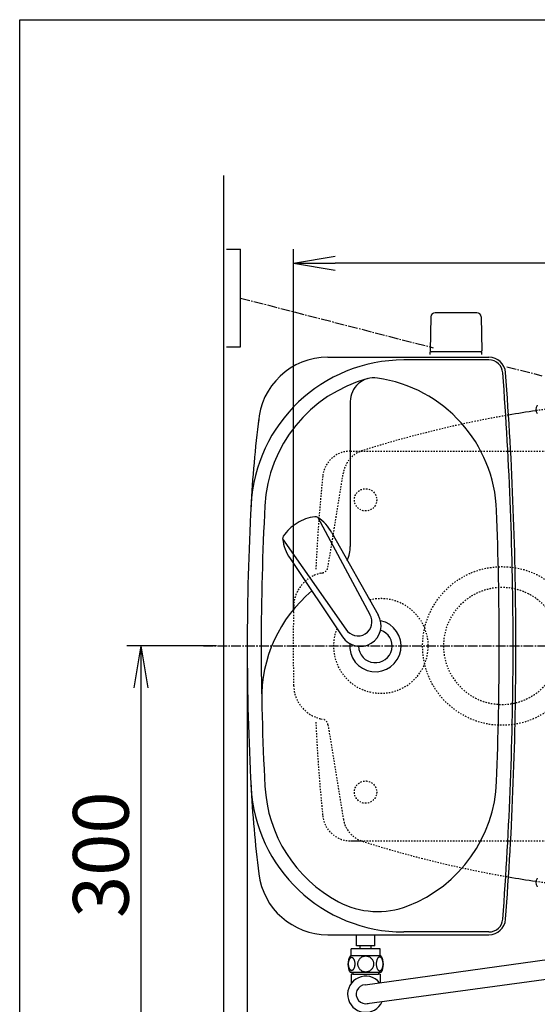
# Model space of a CAD drawing. Extents: x -6 to 1994, y 11 to 2891.
# Drawn here: x 174 to 546, y 2184 to 2891 of the extents above; entities that cross this region are included whole.
import ezdxf

# ---------------------------------------------------------------- set-up
doc = ezdxf.new("R2010")
doc.units = 0
doc.linetypes.add('EXLTYPE2', pattern=[2, 1, -1])
doc.linetypes.add('EXLTYPE3', pattern=[10, 7, -1, 1, -1])
doc.layers.get('0').update_dxf_attribs({"linetype": 'CONTINUOUS'})
doc.layers.get('DEFPOINTS').update_dxf_attribs({"linetype": 'CONTINUOUS'})
doc.layers.add('図', color=7, linetype='CONTINUOUS')
doc.styles.add('EXCADDIM2', font='monotxt', dxfattribs={"width": 0.84, "bigfont": 'extfont'})
doc.styles.get("Standard").update_dxf_attribs({"font": 'monotxt', "bigfont": 'extfont'})
doc.dimstyles.new('ISO-25', dxfattribs={"dimtxt": 2.5, "dimasz": 2.5, "dimexe": 1.25, "dimexo": 0.625, "dimtad": 1, "dimtxsty": 'STANDARD', "dimcen": 2.5, "dimazin": 3, "dimtfac": 1, "dimtmove": 0, "dimatfit": 3})

# ---------------------------------------------------------------- blocks, each defined once
blk = doc.blocks.new('EX_NORM')
at = {"color": 0, "linetype": 'CONTINUOUS'}
for q in [(-1, 0.167), (-1, 0), (-1, -0.167)]:
    blk.add_line((0, 0), q, dxfattribs=at)
blk = doc.blocks.new('*D18')
at = {"layer": 'DEFPOINTS', "color": 0}
for p in [(370.63, 2716), (370.63, 2458.76), (1075.5, 2441)]:
    blk.add_point(p, dxfattribs=at)
at = {"layer": '図', "color": 3, "linetype": 'CONTINUOUS'}
for p, q in [((370.63, 2465.76), (370.63, 2726)), ((1075.5, 2448), (1075.5, 2726)), ((1045.5, 2716), (400.63, 2716))]:
    blk.add_line(p, q, dxfattribs=at)
at = {"layer": '図', "color": 3, "xscale": 30, "yscale": 30, "zscale": 30, "rotation": 180}
blk.add_blockref('EX_NORM', (370.63, 2716), dxfattribs=at)
at = {"layer": '図', "color": 3, "xscale": 30, "yscale": 30, "zscale": 30}
blk.add_blockref('EX_NORM', (1075.5, 2716), dxfattribs=at)
at = {"layer": '図', "color": 2, "insert": (723.07, 2739.5), "char_height": 40, "attachment_point": 5, "style": 'EXCADDIM2'}
blk.add_mtext('705', dxfattribs=at)
blk = doc.blocks.new('*D19')
at = {"layer": 'DEFPOINTS', "color": 0}
for p in [(1075.5, 2441), (320.5, 2430), (320.5, 2056)]:
    blk.add_point(p, dxfattribs=at)
at = {"layer": '図', "color": 3, "linetype": 'CONTINUOUS'}
for p, q in [((1075.5, 2434), (1075.5, 2046)), ((320.5, 2423), (320.5, 2046)), ((1045.5, 2056), (350.5, 2056))]:
    blk.add_line(p, q, dxfattribs=at)
at = {"layer": '図', "color": 3, "xscale": 30, "yscale": 30, "zscale": 30, "rotation": 180}
blk.add_blockref('EX_NORM', (320.5, 2056), dxfattribs=at)
at = {"layer": '図', "color": 3, "xscale": 30, "yscale": 30, "zscale": 30}
blk.add_blockref('EX_NORM', (1075.5, 2056), dxfattribs=at)
at = {"layer": '図', "color": 2, "insert": (698, 2079.5), "char_height": 40, "attachment_point": 5, "style": 'EXCADDIM2'}
blk.add_mtext('755', dxfattribs=at)
blk = doc.blocks.new('*D26')
at = {"layer": 'DEFPOINTS', "color": 0}
for p in [(337.51, 2441), (1075.5, 2441), (337.51, 2115)]:
    blk.add_point(p, dxfattribs=at)
at = {"layer": '図', "color": 3, "linetype": 'CONTINUOUS'}
for p, q in [((337.51, 2434), (337.51, 2105)), ((1075.5, 2434), (1075.5, 2105)), ((1045.5, 2115), (367.51, 2115))]:
    blk.add_line(p, q, dxfattribs=at)
at = {"layer": '図', "color": 3, "xscale": 30, "yscale": 30, "zscale": 30, "rotation": 180}
blk.add_blockref('EX_NORM', (337.51, 2115), dxfattribs=at)
at = {"layer": '図', "color": 3, "xscale": 30, "yscale": 30, "zscale": 30}
blk.add_blockref('EX_NORM', (1075.5, 2115), dxfattribs=at)
at = {"layer": '図', "color": 2, "insert": (706.5, 2138.5), "char_height": 40, "attachment_point": 5, "style": 'EXCADDIM2'}
blk.add_mtext('738', dxfattribs=at)
blk = doc.blocks.new('*D29')
at = {"layer": 'DEFPOINTS', "color": 0}
for p in [(320.5, 2441), (261, 2141), (320.5, 2141)]:
    blk.add_point(p, dxfattribs=at)
at = {"layer": '図', "color": 3, "linetype": 'CONTINUOUS'}
for p, q in [((315.5, 2441), (251, 2441)), ((261, 2411), (261, 2171)), ((315.5, 2141), (251, 2141))]:
    blk.add_line(p, q, dxfattribs=at)
at = {"layer": '図', "color": 3, "xscale": 30, "yscale": 30, "zscale": 30}
for p, rotation in [((261, 2441), 90), ((261, 2141), 270)]:
    blk.add_blockref('EX_NORM', p, dxfattribs=dict(at, rotation=rotation))
at = {"layer": '図', "color": 2, "insert": (237.5, 2291), "char_height": 40, "attachment_point": 5, "rotation": 90, "style": 'EXCADDIM2'}
blk.add_mtext('300', dxfattribs=at)

msp = doc.modelspace()

# ---------------------------------------------------------------- linework, layer by layer
at = {"layer": '図', "color": 7, "linetype": 'CONTINUOUS'}
for p, q in [((174, 2891), (1994, 2891)), ((174, 91), (174, 2891)), ((320.5, 2779), (320.5, 1966)), ((395.374, 2648.5), (511.111, 2648.5)), ((511.111, 2646.5), (450.038, 2646.5)), ((395.374, 2233.5), (511.111, 2233.5)), ((511.111, 2235.5), (450.038, 2235.5))]:
    msp.add_line(p, q, dxfattribs=at)
at = {"layer": '図', "color": 6, "linetype": 'CONTINUOUS'}
for p, q in [((322.573, 2726.001), (332.573, 2726.001)), ((332.573, 2656.001), (332.573, 2726.001)), ((469.444, 2677.499), (468.998, 2653.045)), ((502.552, 2680.445), (472.443, 2680.445)), ((505.551, 2677.499), (505.998, 2653.045)), ((322.573, 2656.001), (332.573, 2656.001)), ((468.998, 2650.5), (468.998, 2652.445)), ((505.998, 2652.445), (468.998, 2652.445)), ((505.998, 2650.5), (505.998, 2652.445)), ((411.505, 2616.632), (411.505, 2512.565)), ((545.884, 2614.113), (545.724, 2613.819)), ((388.132, 2533.396), (425.585, 2463.66)), ((398.158, 2522.409), (431.564, 2463.288)), ((362.933, 2517.867), (408.387, 2453.063)), ((368.239, 2503.972), (406.032, 2447.555)), ((545.884, 2274.216), (545.724, 2273.922)), ((545.724, 2268.183), (545.884, 2267.889)), ((416.074, 2225.499), (416.074, 2233.501)), ((429.074, 2225.499), (429.074, 2233.501)), ((412.073, 2218.274), (412.073, 2223.274)), ((433.073, 2223.274), (412.073, 2223.274)), ((429.074, 2225.499), (416.074, 2225.499)), ((428.321, 2225.499), (416.821, 2225.499)), ((418.571, 2223.499), (418.571, 2225.499)), ((418.571, 2223.499), (418.571, 2225.499)), ((426.571, 2223.499), (426.571, 2225.499)), ((426.571, 2223.499), (426.571, 2225.499)), ((433.073, 2218.274), (433.073, 2223.274)), ((433.543, 2218.274), (411.604, 2218.274)), ((422.227, 2197.63), (554.566, 2216.047)), ((433.543, 2206.274), (411.603, 2206.274)), ((423.751, 2184.058), (559.455, 2202.517))]:
    msp.add_line(p, q, dxfattribs=at)
at = {"layer": '図', "color": 6, "linetype": 'EXLTYPE3'}
for p, q in [((332.573, 2691.001), (471.111, 2655.301)), ((524.013, 2641.669), (549.208, 2635.176)), ((306, 2441), (1096.75, 2441))]:
    msp.add_line(p, q, dxfattribs=at)
at = {"layer": '図', "color": 2, "linetype": 'EXLTYPE2'}
for p, q in [((411.618, 2581), (419.284, 2581)), ((419.284, 2581), (755.5, 2581)), ((395.496, 2497.641), (406.559, 2565.489)), ((390.419, 2493.293), (391.643, 2493.564)), ((390.419, 2388.707), (391.643, 2388.436)), ((395.496, 2384.359), (406.559, 2316.511)), ((419.284, 2301), (755.5, 2301))]:
    msp.add_line(p, q, dxfattribs=at)
at = {"layer": '図', "color": 2, "linetype": 'CONTINUOUS'}
msp.add_line((411.618, 2301), (419.284, 2301), dxfattribs=at)
at = {"layer": '図', "color": 6, "linetype": 'CONTINUOUS', "flags": 128}
for points in [[(414.971, 2212.532), (414.961, 2212.935), (414.932, 2213.335), (414.885, 2213.73), (414.822, 2214.114), (414.741, 2214.487), (414.641, 2214.846), (414.526, 2215.186), (414.397, 2215.508), (414.253, 2215.806), (414.094, 2216.077), (413.926, 2216.323), (413.745, 2216.541), (413.555, 2216.728), (413.357, 2216.882), (413.154, 2217.002), (412.944, 2217.09), (412.735, 2217.144), (412.52, 2217.161), (412.307, 2217.144), (412.095, 2217.09), (411.885, 2217.002), (411.682, 2216.882), (411.485, 2216.726), (411.297, 2216.541), (411.116, 2216.323), (410.945, 2216.079), (410.789, 2215.806), (410.645, 2215.508), (410.513, 2215.186), (410.398, 2214.846), (410.3, 2214.487), (410.22, 2214.116), (410.154, 2213.73), (410.108, 2213.335), (410.081, 2212.935), (410.071, 2212.532), (410.081, 2212.129), (410.108, 2211.728), (410.154, 2211.333), (410.217, 2210.947), (410.3, 2210.574), (410.398, 2210.215), (410.513, 2209.875), (410.645, 2209.553), (410.789, 2209.258), (410.945, 2208.984), (411.116, 2208.738), (411.294, 2208.52), (411.485, 2208.335), (411.682, 2208.181), (411.885, 2208.059), (412.095, 2207.971), (412.307, 2207.917), (412.52, 2207.9), (412.735, 2207.92), (412.944, 2207.971), (413.154, 2208.059), (413.357, 2208.181), (413.555, 2208.335)], [(422.573, 2218.059), (422.075, 2218.037), (421.58, 2217.971), (421.091, 2217.869), (420.606, 2217.722), (420.137, 2217.537), (419.685, 2217.314), (419.255, 2217.053), (418.853, 2216.758), (418.477, 2216.431), (418.135, 2216.072), (417.825, 2215.686), (417.551, 2215.278), (417.315, 2214.849), (417.122, 2214.399), (416.968, 2213.936), (416.858, 2213.462), (416.792, 2212.981), (416.768, 2212.498), (416.792, 2212.012), (416.858, 2211.531), (416.968, 2211.057), (417.122, 2210.596), (417.315, 2210.146), (417.551, 2209.717), (417.825, 2209.307), (418.135, 2208.923), (418.477, 2208.564), (418.853, 2208.237), (419.255, 2207.942), (419.685, 2207.681), (420.137, 2207.456), (420.606, 2207.27), (421.091, 2207.126), (421.587, 2207.021), (422.092, 2206.958), (422.6, 2206.936), (423.108, 2206.958), (423.613, 2207.021), (424.109, 2207.126), (424.595, 2207.27), (425.064, 2207.456), (425.515, 2207.681), (425.945, 2207.942), (426.348, 2208.237), (426.724, 2208.564), (427.066, 2208.923), (427.376, 2209.307), (427.649, 2209.717), (427.886, 2210.146), (428.079, 2210.596), (428.233, 2211.057), (428.342, 2211.531), (428.408, 2212.012), (428.43, 2212.495)], [(428.43, 2212.498), (428.408, 2212.981), (428.342, 2213.462), (428.233, 2213.936), (428.079, 2214.399), (427.886, 2214.846), (427.649, 2215.278), (427.376, 2215.686), (427.066, 2216.072), (426.724, 2216.428), (426.348, 2216.758), (425.945, 2217.051), (425.515, 2217.314), (425.064, 2217.539), (424.595, 2217.725), (424.109, 2217.869), (423.613, 2217.974), (423.108, 2218.037), (422.6, 2218.059), (422.59, 2218.059), (422.583, 2218.059), (422.573, 2218.059)], [(435.068, 2212.524), (435.059, 2212.961), (435.032, 2213.394), (434.985, 2213.818), (434.92, 2214.233), (434.839, 2214.634), (434.741, 2215.02), (434.624, 2215.388), (434.495, 2215.732), (434.351, 2216.055), (434.192, 2216.348), (434.024, 2216.614), (433.843, 2216.846), (433.655, 2217.048), (433.457, 2217.214), (433.252, 2217.346), (433.045, 2217.439), (432.832, 2217.498), (432.62, 2217.515), (432.405, 2217.495), (432.193, 2217.439), (431.985, 2217.346), (431.78, 2217.214), (431.582, 2217.048), (431.394, 2216.846), (431.214, 2216.611), (431.045, 2216.348), (430.886, 2216.055), (430.742, 2215.732), (430.613, 2215.388), (430.498, 2215.02), (430.398, 2214.634), (430.318, 2214.231), (430.252, 2213.816), (430.205, 2213.391), (430.178, 2212.959), (430.169, 2212.524), (430.178, 2212.09), (430.208, 2211.658), (430.254, 2211.233), (430.318, 2210.818), (430.398, 2210.415), (430.498, 2210.029), (430.613, 2209.663), (430.742, 2209.316), (430.886, 2208.997), (431.045, 2208.701), (431.214, 2208.437), (431.394, 2208.203), (431.582, 2208.003), (431.78, 2207.834), (431.985, 2207.705), (432.193, 2207.61), (432.405, 2207.554), (432.62, 2207.534), (432.832, 2207.554), (433.045, 2207.61), (433.252, 2207.705), (433.457, 2207.834), (433.655, 2208.003)], [(413.555, 2208.335), (413.745, 2208.52), (413.926, 2208.738), (414.094, 2208.984), (414.253, 2209.258), (414.397, 2209.556), (414.526, 2209.875), (414.641, 2210.215), (414.741, 2210.574), (414.822, 2210.947), (414.885, 2211.333)], [(414.885, 2211.333), (414.932, 2211.726), (414.961, 2212.126), (414.971, 2212.529)], [(433.655, 2208.003), (433.843, 2208.203), (434.024, 2208.437), (434.194, 2208.701), (434.351, 2208.997), (434.495, 2209.316), (434.627, 2209.663), (434.741, 2210.029), (434.839, 2210.415), (434.92, 2210.818), (434.985, 2211.233)], [(434.985, 2211.233), (435.032, 2211.658), (435.059, 2212.09), (435.068, 2212.524)], [(412.073, 2205.274), (412.073, 2201.274)], [(413.273, 2205.274), (412.073, 2205.274)], [(412.073, 2201.274), (412.073, 2198.439)], [(413.273, 2206.274), (413.273, 2205.274)], [(413.273, 2205.274), (431.873, 2205.274)], [(431.873, 2206.274), (431.873, 2205.274)], [(433.073, 2205.274), (431.873, 2205.274)], [(433.073, 2205.274), (433.073, 2199.139)]]:
    msp.add_lwpolyline(points, dxfattribs=at)
at = {"layer": '図', "color": 2, "linetype": 'EXLTYPE2'}
for centre in [(422.5, 2546), (422.5, 2336)]:
    msp.add_circle(centre, 8, dxfattribs=at)
at = {"layer": '図', "color": 6, "linetype": 'EXLTYPE2'}
msp.add_circle((520.5, 2441), 57, dxfattribs=at)
at = {"layer": '図', "color": 6, "linetype": 'CONTINUOUS'}
for centre, radius, start, end in [((472.443, 2677.445), 3, 90, 178.954573), ((502.552, 2677.445), 3, 1.045427, 90), ((469.914, 2653.445), 1, 203.578178, 270), ((505.081, 2653.445), 1, 270, 336.421822), ((450.038, 2536.5), 100, 105.017761, 176.961965), ((428.54, 2616.632), 17.035, 81.82848, 180), ((416.747, 2534.509), 100, 2.153905, 81.82848), ((549.696, 2610.949), 4.9, 144.149581, 215.850419), ((2249.43, 2441), 1901.925, 176.961965, 183.038035), ((389.565, 2504.063), 30, 96.547397, 122.849261), ((386.488, 2530.888), 3, 56.73865, 96.546359), ((371.678, 2508.31), 30, 28.030826, 56.737735), ((-2069.495, 2441), 2588, 0, 2.153905), ((388.49, 2503.4), 30, 120.435718, 146.737582), ((365.912, 2518.208), 3, 146.73862, 186.546329), ((392.737, 2521.288), 30, 186.547244, 215.254153), ((386.505, 2512.565), 25, 336.215521, 0), ((447.892, 2403.676), 100, 129.762179, 181.186866), ((418.616, 2455.716), 14.999, 212.968173, 30.316806), ((416.986, 2458.361), 10.1, 211.64252, 31.642459), ((429.505, 2441), 18.5, 174.590565, 78.408804), ((-2069.495, 2441), 2588, 357.846095, 0), ((416.747, 2347.491), 100, 291.214179, 357.846095), ((450.038, 2345.5), 100, 183.038035, 241.93958), ((549.696, 2271.053), 4.9, 144.149581, 215.850419), ((431.222, 2310.202), 60, 241.93958, 291.214179), ((420.823, 2212.273), 11, 146.937744, 213.054688), ((424.324, 2212.273), 10.999, 326.94841, 33.059082), ((422.573, 2190.774), 13, 39.656938, 336.135187), ((422.573, 2190.774), 6.825, 92.876908, 284.190805)]:
    msp.add_arc(centre, radius, start, end, dxfattribs=at)
at = {"layer": '図', "color": 7, "linetype": 'CONTINUOUS'}
for centre, radius, start, end in [((450.038, 2536.5), 110, 90, 176.961965), ((395.374, 2598.5), 50, 90, 176.458889), ((511.111, 2636.5), 12, 4.332305, 90), ((511.111, 2636.5), 10, 4.332305, 90), ((-2069.495, 2441), 2598, 0, 4.332305), ((-2069.495, 2441), 2600, 0, 4.332305), ((1238.871, 2493.561), 900, 172.908294, 177.022635), ((661.637, 1818.62), 800, 98.392194, 99.819099), ((2249.43, 2441), 1911.925, 176.961965, 183.038035), ((429.505, 2441), 12, 181.151361, 71.848007), ((-2069.495, 2441), 2598, 355.667695, 0), ((-2069.495, 2441), 2600, 355.667695, 0), ((1238.871, 2388.439), 900, 182.977365, 187.091706), ((450.038, 2345.5), 110, 183.038035, 270), ((395.374, 2283.5), 50, 187.091706, 270), ((661.637, 3063.38), 800, 260.180902, 261.607778), ((511.111, 2245.5), 10, 270, 355.667695), ((511.111, 2245.5), 12, 270, 355.667695)]:
    msp.add_arc(centre, radius, start, end, dxfattribs=at)
at = {"layer": '図', "color": 2, "linetype": 'EXLTYPE2'}
for centre, radius, start, end in [((661.637, 1818.62), 800, 89.007106, 98.349388), ((661.637, 1818.62), 800, 99.819099, 107.560754), ((411.618, 2561), 20, 90, 174.16322), ((426.298, 2562.27), 20, 107.587296, 170.739293), ((1585.5, 2441), 1200, 174.16322, 177.389477), ((390.561, 2498.446), 5, 282.494847, 350.739293), ((395.828, 2468.885), 25, 102.494847, 178.651609), ((1580.5, 2441), 1210, 178.651609, 181.348391), ((395.828, 2413.115), 25, 181.348391, 257.505153), ((1585.5, 2441), 1200, 182.610523, 185.83678), ((390.561, 2383.554), 5, 9.260707, 77.505153), ((411.618, 2321), 20, 185.83678, 270), ((426.298, 2319.73), 20, 189.260707, 252.412704), ((661.637, 3063.38), 800, 252.439246, 260.180902), ((661.637, 3063.38), 800, 261.607778, 270.992894)]:
    msp.add_arc(centre, radius, start, end, dxfattribs=at)
at = {"layer": '図', "color": 6, "linetype": 'EXLTYPE2'}
for centre, radius, start, end in [((520.5, 2441), 42, 0, 180), ((433.5, 2441), 34, 158.483138, 103.215239), ((520.5, 2441), 42, 180, 0)]:
    msp.add_arc(centre, radius, start, end, dxfattribs=at)
at = {"layer": '図', "color": 4, "linetype": 'CONTINUOUS'}
for start_param, end_param in [(4.7123666, 4.712389), (-1.5707963, -1.5707739), (4.7123666, 4.712389), (-1.5707963, -1.5707739)]:
    msp.add_ellipse((488.654, 2441), major_axis=(0, 14), ratio=0.1076923, start_param=start_param, end_param=end_param, dxfattribs=at)

# ---------------------------------------------------------------- dimensions: what is measured, and where the dimension line sits
at = {"layer": '図', "color": 3, "linetype": 'CONTINUOUS'}
dim = msp.add_linear_dim(base=(370.63, 2716), p1=(1075.5, 2441), p2=(370.63, 2458.757), text='705', dimstyle='ISO-25', override={"dimtxt": 40, "dimasz": 30, "dimexe": 10, "dimexo": 7, "dimgap": 0, "dimtad": 1, "dimjust": 0, "dimtih": 0, "dimtoh": 0, "dimdec": 1, "dimzin": 8, "dimlunit": 2, "dimtxsty": 'EXCADDIM2', "dimblk1": 'EX_NORM', "dimblk2": 'EX_NORM', "dimsah": 1, "dimse1": 0, "dimse2": 0, "dimclrd": 3, "dimclre": 3, "dimclrt": 2, "dimtmove": 2}, dxfattribs=at)
dim.commit()
dim.dimension.update_dxf_attribs({"geometry": '*D18', "text_midpoint": (723.065, 2739.5), "dimtype": 160})
dim = msp.add_linear_dim(base=(261, 2141), p1=(320.5, 2441), p2=(320.5, 2141), angle=90, dimstyle='ISO-25', override={"dimtxt": 40, "dimasz": 30, "dimexe": 10, "dimexo": 5, "dimgap": 0, "dimtad": 1, "dimjust": 0, "dimtih": 0, "dimtoh": 0, "dimdec": 2, "dimzin": 8, "dimlunit": 2, "dimtxsty": 'EXCADDIM2', "dimblk1": 'EX_NORM', "dimblk2": 'EX_NORM', "dimsah": 1, "dimse1": 0, "dimse2": 0, "dimclrd": 3, "dimclre": 3, "dimclrt": 2, "dimtmove": 2}, dxfattribs=at)
dim.commit()
dim.dimension.update_dxf_attribs({"geometry": '*D29', "text_midpoint": (237.5, 2291), "dimtype": 160})
for base, p2, picture, middle in [((320.5, 2056), (320.5, 2430), '*D19', (698, 2079.5)), ((337.505, 2115), (337.505, 2441), '*D26', (706.503, 2138.5))]:
    dim = msp.add_linear_dim(base=base, p1=(1075.5, 2441), p2=p2, dimstyle='ISO-25', override={"dimtxt": 40, "dimasz": 30, "dimexe": 10, "dimexo": 7, "dimgap": 0, "dimtad": 1, "dimjust": 0, "dimtih": 0, "dimtoh": 0, "dimdec": 1, "dimzin": 8, "dimlunit": 2, "dimtxsty": 'EXCADDIM2', "dimblk1": 'EX_NORM', "dimblk2": 'EX_NORM', "dimsah": 1, "dimse1": 0, "dimse2": 0, "dimclrd": 3, "dimclre": 3, "dimclrt": 2, "dimtmove": 2}, dxfattribs=at)
    dim.commit()
    dim.dimension.update_dxf_attribs({"geometry": picture, "text_midpoint": middle, "dimtype": 160})

doc.saveas('drawing.dxf')
